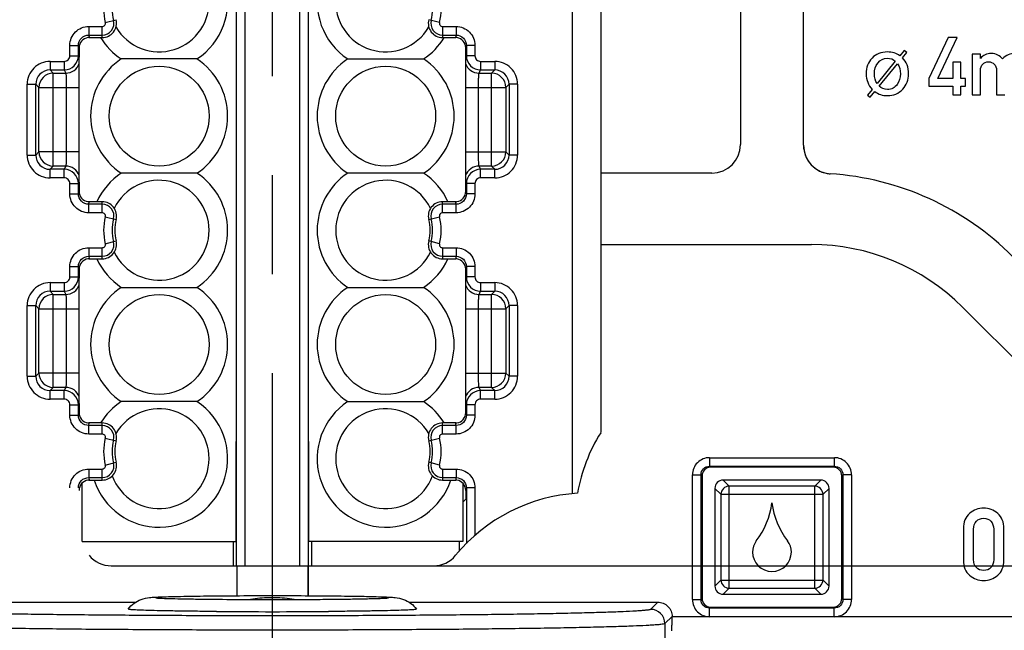
# Model space of a CAD drawing. Units: millimetres. Extents: x -3 to 844, y 0 to 594.
# Drawn here: x 65 to 99, y 195 to 216 of the extents above; entities that cross this region are included whole.
import ezdxf

# ---------------------------------------------------------------- set-up
doc = ezdxf.new("R2010")
doc.units = ezdxf.units.MM
doc.header["$LTSCALE"] = 46.255
doc.linetypes.add('CENTER', pattern=[0.6, 0.375, -0.075, 0.075, -0.075])
doc.layers.get('0').update_dxf_attribs({"linetype": 'CONTINUOUS'})
for name, color, linetype in [('02___PRT_ALL_AXES', 7, 'CONTINUOUS'), ('2D-BEMASSUNG', 7, 'CONTINUOUS'), ('AUSFORMSCHRAEGEN', 7, 'CONTINUOUS'), ('BEZUGSACHSEN', 7, 'CONTINUOUS'), ('BG_STARTBEZUEGE', 7, 'CONTINUOUS'), ('RUNDUNGEN', 7, 'CONTINUOUS')]:
    doc.layers.add(name, color=color, linetype=linetype)
doc.styles.get("Standard").update_dxf_attribs({"font": 'txt', "width": 0.7})
doc.dimstyles.new('DIMSTYLE_2', dxfattribs={"dimtxt": 2.5, "dimasz": 3.5, "dimexe": 1.5, "dimexo": 0, "dimtad": 1, "dimdsep": 46, "dimtxsty": 'STANDARD', "dimblk": '_FILLED', "dimblk1": '_FILLED', "dimblk2": '_FILLED', "dimcen": 0.09, "dimclrt": 5, "dimazin": 2, "dimtp": 0.3, "dimtm": 0.3, "dimtfac": 1, "dimtofl": 0, "dimtmove": 0, "dimatfit": 3, "dimldrblk": '_FILLED', "dimfxl": 1, "dimtolj": 1, "dimarcsym": 0})

# ---------------------------------------------------------------- blocks, each defined once
blk = doc.blocks.new('_FILLED')
at = {"color": 0, "linetype": 'BYBLOCK'}
blk.add_solid([(0, 0), (-1, 0.125), (-1, -0.125)], dxfattribs=at)
blk = doc.blocks.new('*D30')
at = {"layer": '2D-BEMASSUNG', "color": 2, "linetype": 'CONTINUOUS'}
for p, q in [((74.588, 267.318), (127.636, 267.318)), ((126.136, 267.318), (126.136, 232.318)), ((126.136, 197.318), (126.136, 232.318)), ((79.282, 197.318), (127.636, 197.318))]:
    blk.add_line(p, q, dxfattribs=at)
at = {"layer": '2D-BEMASSUNG', "color": 2, "linetype": 'CONTINUOUS', "xscale": 3.5, "yscale": 3.5, "zscale": 3.5}
for p, rotation in [((126.136, 267.318), 90), ((126.136, 197.318), 270)]:
    blk.add_blockref('_FILLED', p, dxfattribs=dict(at, rotation=rotation))
at = {"layer": '2D-BEMASSUNG', "color": 5, "linetype": 'CONTINUOUS', "insert": (123.011, 232.318), "char_height": 2.5, "width": 5.89286, "attachment_point": 2, "rotation": 90, "line_spacing_factor": 0.9}
blk.add_mtext('70', dxfattribs=at)

msp = doc.modelspace()

# ---------------------------------------------------------------- linework, layer by layer
at = {"color": 7, "linetype": 'CONTINUOUS'}
for p, q in [((97.305, 215.815), (96.636, 214.383)), ((96.949, 214.383), (97.625, 215.815)), ((97.625, 215.815), (97.305, 215.815)), ((66.868, 215.146), (66.868, 215.507)), ((80.404, 215.507), (80.404, 215.146)), ((95.771, 215.368), (95.619, 215.182)), ((95.704, 215.11), (95.857, 215.296)), ((95.857, 215.296), (95.771, 215.368)), ((98.44, 215.241), (98.153, 215.241)), ((98.153, 215.241), (98.153, 213.817)), ((98.445, 215.088), (98.44, 215.241)), ((66.868, 210.744), (66.868, 215.142)), ((80.404, 215.142), (80.404, 210.744)), ((95.458, 214.987), (94.818, 214.204)), ((94.889, 214.113), (95.534, 214.901)), ((97.757, 214.959), (97.47, 214.959)), ((97.47, 214.959), (97.47, 214.383)), ((97.757, 214.383), (97.757, 214.959)), ((98.44, 213.817), (98.44, 214.665)), ((99.005, 214.665), (99.005, 213.817)), ((96.636, 214.383), (96.636, 214.113)), ((97.47, 214.383), (96.949, 214.383)), ((97.917, 214.383), (97.757, 214.383)), ((97.917, 214.113), (97.917, 214.383)), ((94.651, 214.004), (94.488, 213.801)), ((94.574, 213.73), (94.737, 213.927)), ((96.636, 214.113), (97.47, 214.113)), ((97.47, 214.113), (97.47, 213.817)), ((97.757, 214.113), (97.917, 214.113)), ((97.757, 213.817), (97.757, 214.113)), ((94.488, 213.801), (94.574, 213.73)), ((97.47, 213.817), (97.757, 213.817)), ((98.153, 213.817), (98.44, 213.817)), ((99.005, 213.817), (99.29, 213.817)), ((66.868, 210.379), (66.868, 210.74)), ((80.404, 210.74), (80.404, 210.379)), ((66.868, 207.396), (66.868, 207.757)), ((80.404, 207.757), (80.404, 207.396)), ((66.868, 202.994), (66.868, 207.392)), ((80.404, 207.392), (80.404, 202.994)), ((66.868, 202.629), (66.868, 202.99)), ((80.404, 202.99), (80.404, 202.629)), ((72.368, 198.168), (72.368, 201.668)), ((74.904, 201.668), (74.904, 198.168)), ((66.968, 198.168), (66.968, 200.21)), ((80.304, 200.21), (80.304, 198.168)), ((97.842, 198.617), (97.842, 197.514)), ((98.2, 197.535), (98.2, 198.596)), ((98.903, 198.596), (98.903, 197.535)), ((99.261, 197.514), (99.261, 198.617)), ((66.968, 198.168), (72.368, 198.168)), ((80.304, 198.168), (74.904, 198.168)), ((71.676, 195.716), (71.582, 195.717)), ((75.69, 195.717), (75.596, 195.716))]:
    msp.add_line(p, q, dxfattribs=at)
for centre, radius, start, end in [((88.36, 199.883), 2.8, 322.6911, 352.5092), ((93.912, 199.883), 2.8, 187.4908, 217.3089), ((91.096, 197.798), 0.64, 142.6911, 180), ((91.176, 197.798), 0.64, 0, 37.3089), ((91.136, 197.798), 0.68, 180, 360), ((73.636, 191.193), 5.005, 92.2779, 99.8113), ((73.636, 191.198), 5, 89.1196, 92.2738), ((73.636, 191.198), 5, 88.0568, 89.1195), ((73.635, 191.192), 5.006, 80.1875, 88.0522), ((73.624, 470.454), 274.745, 269.59362, 270.00241), ((73.687, 459.298), 263.589, 269.98894, 270.41503)]:
    msp.add_arc(centre, radius, start, end, dxfattribs=at)
for points in [[(95.181, 215.313), (94.959, 215.313), (94.778, 215.241), (94.641, 215.098)], [(95.619, 215.182), (95.499, 215.269), (95.352, 215.313), (95.181, 215.313)], [(98.816, 215.257), (98.659, 215.257), (98.536, 215.201), (98.445, 215.088)], [(99.053, 215.203), (98.994, 215.239), (98.914, 215.257), (98.816, 215.257)], [(99.667, 215.257), (99.479, 215.257), (99.33, 215.195), (99.217, 215.072)], [(94.641, 215.098), (94.504, 214.955), (94.436, 214.772), (94.436, 214.548)], [(94.723, 214.548), (94.723, 214.695), (94.762, 214.821), (94.843, 214.926)], [(94.843, 214.926), (94.93, 215.038), (95.041, 215.095), (95.181, 215.095)], [(95.181, 215.095), (95.29, 215.095), (95.383, 215.059), (95.458, 214.987)], [(95.534, 214.901), (95.601, 214.799), (95.636, 214.681), (95.636, 214.548)], [(95.923, 214.548), (95.923, 214.78), (95.85, 214.968), (95.704, 215.11)], [(98.44, 214.665), (98.44, 214.761), (98.466, 214.835), (98.52, 214.889)], [(98.52, 214.889), (98.573, 214.943), (98.641, 214.97), (98.724, 214.97)], [(98.724, 214.97), (98.803, 214.97), (98.869, 214.943), (98.923, 214.889)], [(98.923, 214.889), (98.977, 214.835), (99.005, 214.761), (99.005, 214.665)], [(99.217, 215.072), (99.165, 215.124), (99.11, 215.168), (99.053, 215.203)], [(94.436, 214.548), (94.436, 214.331), (94.507, 214.15), (94.651, 214.004)], [(94.818, 214.204), (94.753, 214.299), (94.723, 214.414), (94.723, 214.548)], [(95.636, 214.548), (95.636, 214.403), (95.599, 214.278), (95.527, 214.177)], [(95.716, 214.01), (95.853, 214.155), (95.923, 214.336), (95.923, 214.548)], [(94.737, 213.927), (94.862, 213.831), (95.011, 213.783), (95.181, 213.783)], [(95.181, 214.001), (95.064, 214.001), (94.966, 214.038), (94.889, 214.113)], [(95.527, 214.177), (95.443, 214.06), (95.327, 214.001), (95.181, 214.001)], [(95.181, 213.783), (95.397, 213.783), (95.574, 213.859), (95.716, 214.01)], [(98.058, 199.148), (97.914, 199.023), (97.842, 198.847), (97.842, 198.617)], [(98.551, 199.337), (98.366, 199.337), (98.202, 199.274), (98.058, 199.148)], [(99.044, 199.148), (98.9, 199.274), (98.735, 199.337), (98.551, 199.337)], [(99.261, 198.617), (99.261, 198.847), (99.188, 199.023), (99.044, 199.148)], [(98.2, 198.596), (98.2, 198.716), (98.231, 198.809), (98.296, 198.878)], [(98.296, 198.878), (98.359, 198.944), (98.445, 198.979), (98.551, 198.979)], [(98.551, 198.979), (98.656, 198.979), (98.74, 198.944), (98.805, 198.877)], [(98.805, 198.877), (98.87, 198.809), (98.903, 198.716), (98.903, 198.596)], [(97.842, 197.514), (97.842, 197.285), (97.914, 197.106), (98.057, 196.982)], [(98.296, 197.252), (98.231, 197.319), (98.2, 197.413), (98.2, 197.535)], [(98.903, 197.535), (98.903, 197.413), (98.87, 197.319), (98.805, 197.252)], [(99.044, 196.982), (99.188, 197.106), (99.261, 197.285), (99.261, 197.514)], [(98.057, 196.982), (98.202, 196.858), (98.366, 196.796), (98.551, 196.796)], [(98.551, 197.153), (98.445, 197.153), (98.359, 197.185), (98.296, 197.252)], [(98.805, 197.252), (98.74, 197.185), (98.656, 197.153), (98.551, 197.153)], [(98.551, 196.796), (98.735, 196.796), (98.9, 196.858), (99.044, 196.982)]]:
    msp.add_open_spline(points, degree=3, dxfattribs=at)
for points, knots in [([(69.745, 196.228), (69.969, 196.236), (70.499, 196.249), (71.796, 196.267), (72.869, 196.272), (73.636, 196.272)], [0, 0, 0, 0, 0.172625, 0.409065, 1, 1, 1, 1]), ([(73.636, 196.272), (74.4, 196.272), (75.471, 196.267), (76.766, 196.249), (77.296, 196.237), (77.52, 196.228)], [0, 0, 0, 0, 0.590283, 0.826852, 1, 1, 1, 1]), ([(68.586, 195.798), (68.645, 195.876), (68.782, 196.012), (69.042, 196.153), (69.295, 196.204), (69.532, 196.219), (69.669, 196.225), (69.745, 196.228)], [0, 0, 0, 0, 0.226707, 0.443942, 0.680946, 0.82222, 1, 1, 1, 1]), ([(73.636, 196.123), (73.158, 196.123), (72.26, 196.126), (71.189, 196.136), (70.457, 196.148), (70.045, 196.157), (69.754, 196.168), (69.602, 196.175), (69.551, 196.179)], [0, 0, 0, 0, 0.350852, 0.65961, 0.786192, 0.88854, 0.962396, 1, 1, 1, 1]), ([(77.708, 196.178), (77.729, 196.181), (77.59, 196.169), (77.531, 196.169), (77.356, 196.161), (77.177, 196.157), (76.865, 196.149), (76.415, 196.141), (75.806, 196.133), (75.124, 196.127), (74.393, 196.124), (73.891, 196.123), (73.636, 196.123)], [0, 0, 0, 0, 0.015842, 0.044367, 0.082175, 0.128283, 0.182015, 0.309957, 0.461169, 0.630424, 0.812072, 1, 1, 1, 1]), ([(77.52, 196.228), (77.597, 196.225), (77.735, 196.219), (77.975, 196.204), (78.322, 196.137), (78.572, 195.95), (78.685, 195.798)], [0, 0, 0, 0, 0.180031, 0.322446, 0.559263, 1, 1, 1, 1]), ([(71.582, 195.717), (71.366, 195.718), (70.953, 195.722), (70.367, 195.73), (69.85, 195.738), (69.413, 195.748), (69.103, 195.758), (68.902, 195.766), (68.788, 195.773), (68.703, 195.777), (68.635, 195.786), (68.609, 195.787), (68.584, 195.796), (68.586, 195.798)], [0, 0, 0, 0, 0.215928, 0.41281, 0.586468, 0.733228, 0.849994, 0.896344, 0.934323, 0.963738, 0.984467, 0.996427, 1, 1, 1, 1]), ([(78.685, 195.798), (78.688, 195.796), (78.663, 195.787), (78.637, 195.786), (78.569, 195.777), (78.484, 195.773), (78.369, 195.766), (78.169, 195.758), (77.859, 195.748), (77.422, 195.738), (76.905, 195.73), (76.319, 195.722), (75.906, 195.718), (75.69, 195.717)], [0, 0, 0, 0, 0.003565, 0.015518, 0.036239, 0.065649, 0.103624, 0.149971, 0.266735, 0.413499, 0.587164, 0.784058, 1, 1, 1, 1])]:
    msp.add_open_spline(points, degree=3, knots=knots, dxfattribs=at)
at = {"layer": '02___PRT_ALL_AXES', "color": 7, "linetype": 'CONTINUOUS'}
for p, q in [((70.994, 215.068), (68.341, 215.068)), ((68.687, 215.068), (68.341, 215.068)), ((69.673, 215.068), (69.046, 215.068)), ((76.278, 215.068), (78.931, 215.068)), ((77.599, 215.068), (78.226, 215.068)), ((78.585, 215.068), (78.931, 215.068)), ((70.994, 211.068), (68.341, 211.068)), ((68.687, 211.068), (68.341, 211.068)), ((69.673, 211.068), (69.046, 211.068)), ((78.931, 211.068), (76.278, 211.068)), ((76.623, 211.068), (76.278, 211.068)), ((77.609, 211.068), (76.982, 211.068)), ((68.341, 207.068), (70.994, 207.068)), ((69.663, 207.068), (70.29, 207.068)), ((70.649, 207.068), (70.994, 207.068)), ((76.278, 207.068), (78.931, 207.068)), ((77.599, 207.068), (78.226, 207.068)), ((78.585, 207.068), (78.931, 207.068)), ((70.994, 203.068), (68.341, 203.068)), ((68.687, 203.068), (68.341, 203.068)), ((69.673, 203.068), (69.046, 203.068)), ((76.278, 203.068), (78.931, 203.068)), ((77.599, 203.068), (78.226, 203.068)), ((78.585, 203.068), (78.931, 203.068))]:
    msp.add_line(p, q, dxfattribs=at)
for points in [[(70.385, 215.068), (69.908, 215.068), (69.792, 215.069)], [(76.886, 215.068), (77.364, 215.068), (77.48, 215.068)], [(70.385, 211.068), (69.908, 211.068), (69.792, 211.069)], [(78.322, 211.068), (77.844, 211.068), (77.728, 211.069)], [(68.95, 207.068), (69.428, 207.068), (69.543, 207.068)], [(76.886, 207.068), (77.364, 207.068), (77.48, 207.068)], [(70.385, 203.068), (69.908, 203.068), (69.792, 203.069)], [(76.886, 203.068), (77.364, 203.068), (77.48, 203.068)]]:
    msp.add_lwpolyline(points, dxfattribs=at)
for centre in [(69.668, 213.068), (77.604, 213.068), (69.668, 205.068), (77.604, 205.068)]:
    msp.add_circle(centre, 1.75, dxfattribs=at)
for centre, radius, start, end in [((69.668, 217.068), 2.4, 303.5573, 161.7648), ((77.604, 217.068), 2.4, 18.2352, 236.4427), ((69.668, 217.068), 1.75, 210.1275, 159.8312), ((77.604, 217.068), 1.75, 20.1725, 329.8657), ((69.668, 217.068), 2.4, 211.4108, 236.4427), ((77.604, 217.068), 2.4, 303.5573, 328.5892), ((69.668, 213.068), 2.4, 123.5573, 236.4427), ((69.668, 213.068), 2.4, 303.5573, 56.4427), ((77.604, 213.068), 2.4, 123.5573, 236.4427), ((77.604, 213.068), 2.4, 303.5573, 56.4427), ((69.668, 209.068), 2.4, 123.5573, 155.3568), ((69.668, 209.068), 1.75, 205.9805, 154.0195), ((69.668, 209.068), 2.4, 303.5573, 56.4427), ((77.604, 209.068), 2.4, 123.5573, 236.4427), ((77.604, 209.068), 1.75, 25.9848, 334.0152), ((77.604, 209.068), 2.4, 24.6432, 56.4427), ((69.668, 209.068), 2.4, 204.6432, 236.4427), ((77.604, 209.068), 2.4, 303.5573, 335.3568), ((69.668, 205.068), 2.4, 123.5573, 236.4427), ((69.668, 205.068), 2.4, 303.5573, 56.4427), ((77.604, 205.068), 2.4, 123.5573, 236.4427), ((77.604, 205.068), 2.4, 303.5573, 56.4427), ((69.668, 201.068), 2.4, 198.2352, 56.4427), ((69.668, 201.068), 2.4, 123.5573, 148.5892), ((69.668, 201.068), 1.75, 200.1688, 149.8725), ((77.604, 201.068), 2.4, 123.5573, 341.7648), ((77.604, 201.068), 1.75, 30.1343, 339.8275), ((77.604, 201.068), 2.4, 31.4108, 56.4427)]:
    msp.add_arc(centre, radius, start, end, dxfattribs=at)
at = {"layer": 'AUSFORMSCHRAEGEN', "color": 7, "linetype": 'CONTINUOUS'}
for p, q in [((66.868, 215.142), (66.863, 215.146)), ((80.404, 215.142), (80.409, 215.146)), ((66.868, 210.744), (66.863, 210.74)), ((80.404, 210.744), (80.409, 210.74)), ((66.868, 207.392), (66.863, 207.396)), ((80.404, 207.392), (80.409, 207.396)), ((66.868, 202.994), (66.863, 202.99)), ((80.404, 202.994), (80.409, 202.99)), ((80.304, 199.544), (80.409, 199.649)), ((72.386, 197.318), (72.386, 196.268)), ((74.886, 197.318), (74.886, 196.268))]:
    msp.add_line(p, q, dxfattribs=at)
for centre, radius, start, end in [((67.674, 216.318), 0.5, 270, 14.4775), ((79.597, 216.318), 0.5, 165.5225, 270), ((67.674, 209.568), 0.5, 345.5225, 90), ((79.597, 209.568), 0.5, 90, 194.4775), ((69.611, 209.068), 1.5, 165.5225, 194.4775), ((77.661, 209.068), 1.5, 345.5225, 14.4775), ((67.674, 208.568), 0.5, 270, 14.4775), ((79.597, 208.568), 0.5, 165.5225, 270), ((67.674, 201.818), 0.5, 345.5225, 90), ((79.597, 201.818), 0.5, 90, 194.4775), ((69.611, 201.318), 1.5, 165.5225, 194.4775), ((77.661, 201.318), 1.5, 345.5225, 14.4775), ((67.674, 200.818), 0.5, 270, 14.4775), ((79.597, 200.818), 0.5, 165.5225, 270)]:
    msp.add_arc(centre, radius, start, end, dxfattribs=at)
at = {"layer": 'BEZUGSACHSEN', "color": 7, "linetype": 'CONTINUOUS'}
for p, q in [((90.031, 219.276), (90.031, 212.067)), ((92.241, 212.043), (92.241, 219.276)), ((89.032, 211.068), (85.136, 211.068)), ((85.136, 208.568), (92.516, 208.568)), ((97.812, 206.374), (103.316, 200.87))]:
    msp.add_line(p, q, dxfattribs=at)
for centre, radius, start, end in [((93.243, 212.043), 1.002, 180.0109, 187.7047), ((93.239, 212.042), 0.998, 187.688, 258.5173), ((93.24, 212.047), 1.002, 258.5035, 266.2214)]:
    msp.add_arc(centre, radius, start, end, dxfattribs=at)
for centre, major_axis, ratio, start_param, end_param in [((89.03, 212.07), (-0.709, 0.709), 0.997265, 2.357564, 3.925621), ((92.506, 201.054), (3.833, 9.254), 0.998395, -0.392131, 0.326452), ((92.507, 201.058), (-2.875, -6.94), 0.998395, 2.749461, 3.533724)]:
    msp.add_ellipse(centre, major_axis=major_axis, ratio=ratio, start_param=start_param, end_param=end_param, dxfattribs=at)
at = {"layer": 'BG_STARTBEZUEGE', "color": 7, "linetype": 'CENTER'}
msp.add_line((73.636, 186.718), (73.636, 277.918), dxfattribs=at)
at = {"layer": 'RUNDUNGEN', "color": 9, "linetype": 'CONTINUOUS'}
for p, q in [((84.136, 264.793), (84.136, 199.843)), ((72.683, 197.318), (72.683, 233.953)), ((74.588, 226.203), (74.588, 197.318)), ((67.783, 216.346), (68.158, 216.443)), ((79.489, 216.346), (79.113, 216.443)), ((67.2, 216.206), (67.674, 216.206)), ((67.2, 216.206), (67.2, 215.907)), ((67.674, 215.818), (67.674, 216.206)), ((79.597, 216.206), (80.071, 216.206)), ((79.597, 216.206), (79.597, 215.818)), ((80.071, 216.206), (80.071, 215.907)), ((67.2, 215.907), (67.674, 215.907)), ((67.2, 215.907), (67.223, 215.818)), ((79.597, 215.907), (80.071, 215.907)), ((80.071, 215.907), (80.049, 215.818)), ((66.541, 215.545), (66.841, 215.545)), ((66.541, 215.183), (66.541, 215.545)), ((66.841, 215.545), (66.863, 215.458)), ((66.841, 215.183), (66.841, 215.545)), ((80.431, 215.545), (80.409, 215.458)), ((80.731, 215.545), (80.431, 215.545)), ((80.431, 215.545), (80.431, 215.183)), ((80.731, 215.545), (80.731, 215.183)), ((65.846, 214.983), (66.341, 214.983)), ((65.846, 214.983), (65.846, 214.683)), ((66.341, 214.983), (66.341, 214.683)), ((66.541, 215.183), (66.841, 215.183)), ((66.841, 215.183), (66.863, 215.144)), ((66.863, 215.146), (66.868, 215.136)), ((80.404, 215.136), (80.409, 215.146)), ((80.409, 215.144), (80.431, 215.183)), ((80.731, 215.183), (80.431, 215.183)), ((80.931, 214.983), (81.426, 214.983)), ((80.931, 214.983), (80.931, 214.683)), ((81.426, 214.983), (81.426, 214.683)), ((65.846, 214.683), (66.341, 214.683)), ((65.846, 214.683), (65.958, 214.57)), ((65.958, 214.57), (66.397, 214.57)), ((65.958, 211.316), (65.958, 214.57)), ((66.341, 214.683), (66.397, 214.57)), ((80.874, 214.57), (80.931, 214.683)), ((80.874, 214.57), (81.313, 214.57)), ((80.931, 214.683), (81.426, 214.683)), ((81.426, 214.683), (81.313, 214.57)), ((81.313, 211.316), (81.313, 214.57)), ((65.046, 214.183), (65.346, 214.183)), ((65.046, 211.703), (65.046, 214.183)), ((65.346, 214.183), (65.459, 214.071)), ((65.346, 211.703), (65.346, 214.183)), ((65.459, 214.071), (66.868, 214.071)), ((65.459, 211.816), (65.459, 214.071)), ((66.414, 214.071), (66.414, 211.816)), ((80.404, 214.071), (81.813, 214.071)), ((80.857, 211.816), (80.857, 214.071)), ((81.926, 214.183), (81.813, 214.071)), ((81.813, 214.071), (81.813, 211.816)), ((82.226, 214.183), (81.926, 214.183)), ((81.926, 214.183), (81.926, 211.703)), ((82.226, 214.183), (82.226, 211.703)), ((65.346, 211.703), (65.459, 211.816)), ((66.868, 211.816), (65.459, 211.816)), ((80.404, 211.816), (81.813, 211.816)), ((81.926, 211.703), (81.813, 211.816)), ((65.046, 211.703), (65.346, 211.703)), ((82.226, 211.703), (81.926, 211.703)), ((65.846, 211.203), (65.958, 211.316)), ((66.341, 211.203), (65.846, 211.203)), ((65.846, 210.903), (65.846, 211.203)), ((66.397, 211.316), (65.958, 211.316)), ((66.397, 211.316), (66.341, 211.203)), ((66.341, 210.903), (66.341, 211.203)), ((81.313, 211.316), (80.874, 211.316)), ((80.931, 211.203), (80.874, 211.316)), ((81.426, 211.203), (80.931, 211.203)), ((80.931, 210.903), (80.931, 211.203)), ((81.426, 211.203), (81.313, 211.316)), ((81.426, 210.903), (81.426, 211.203)), ((66.341, 210.903), (65.846, 210.903)), ((66.868, 210.75), (66.863, 210.74)), ((80.409, 210.74), (80.404, 210.75)), ((81.426, 210.903), (80.931, 210.903)), ((66.541, 210.703), (66.841, 210.703)), ((66.541, 210.341), (66.541, 210.703)), ((66.863, 210.742), (66.841, 210.703)), ((66.841, 210.341), (66.841, 210.703)), ((66.841, 210.341), (66.863, 210.429)), ((80.431, 210.703), (80.409, 210.742)), ((80.431, 210.341), (80.409, 210.429)), ((80.731, 210.703), (80.431, 210.703)), ((80.431, 210.703), (80.431, 210.341)), ((80.731, 210.703), (80.731, 210.341)), ((66.541, 210.341), (66.841, 210.341)), ((67.2, 209.979), (67.223, 210.068)), ((67.674, 209.68), (67.674, 210.068)), ((79.597, 209.68), (79.597, 210.068)), ((80.071, 209.979), (80.049, 210.068)), ((80.731, 210.341), (80.431, 210.341)), ((67.674, 209.979), (67.2, 209.979)), ((67.2, 209.68), (67.2, 209.979)), ((80.071, 209.979), (79.597, 209.979)), ((80.071, 209.68), (80.071, 209.979)), ((67.674, 209.68), (67.2, 209.68)), ((67.783, 209.54), (68.158, 209.443)), ((79.113, 209.443), (79.489, 209.54)), ((80.071, 209.68), (79.597, 209.68)), ((67.783, 208.596), (68.158, 208.693)), ((79.489, 208.596), (79.113, 208.693)), ((67.2, 208.456), (67.674, 208.456)), ((67.2, 208.456), (67.2, 208.157)), ((67.674, 208.068), (67.674, 208.456)), ((79.597, 208.456), (80.071, 208.456)), ((79.597, 208.456), (79.597, 208.068)), ((80.071, 208.456), (80.071, 208.157)), ((67.2, 208.157), (67.674, 208.157)), ((67.2, 208.157), (67.223, 208.068)), ((79.597, 208.157), (80.071, 208.157)), ((80.071, 208.157), (80.049, 208.068)), ((66.541, 207.795), (66.841, 207.795)), ((66.541, 207.433), (66.541, 207.795)), ((66.841, 207.795), (66.863, 207.708)), ((66.841, 207.433), (66.841, 207.795)), ((80.431, 207.795), (80.409, 207.708)), ((80.731, 207.795), (80.431, 207.795)), ((80.431, 207.795), (80.431, 207.433)), ((80.731, 207.795), (80.731, 207.433)), ((66.541, 207.433), (66.841, 207.433)), ((66.841, 207.433), (66.863, 207.394)), ((66.863, 207.396), (66.868, 207.386)), ((80.404, 207.386), (80.409, 207.396)), ((80.409, 207.394), (80.431, 207.433)), ((80.731, 207.433), (80.431, 207.433)), ((65.846, 207.233), (66.341, 207.233)), ((65.846, 207.233), (65.846, 206.933)), ((66.341, 207.233), (66.341, 206.933)), ((80.931, 207.233), (81.426, 207.233)), ((80.931, 207.233), (80.931, 206.933)), ((81.426, 207.233), (81.426, 206.933)), ((65.846, 206.933), (66.341, 206.933)), ((65.846, 206.933), (65.958, 206.82)), ((65.958, 206.82), (66.397, 206.82)), ((65.958, 203.566), (65.958, 206.82)), ((66.341, 206.933), (66.397, 206.82)), ((80.874, 206.82), (80.931, 206.933)), ((80.874, 206.82), (81.313, 206.82)), ((80.931, 206.933), (81.426, 206.933)), ((81.426, 206.933), (81.313, 206.82)), ((81.313, 203.566), (81.313, 206.82)), ((65.046, 206.433), (65.346, 206.433)), ((65.046, 203.953), (65.046, 206.433)), ((65.346, 206.433), (65.459, 206.321)), ((65.346, 203.953), (65.346, 206.433)), ((65.459, 206.321), (66.868, 206.321)), ((65.459, 204.066), (65.459, 206.321)), ((66.414, 206.321), (66.414, 204.066)), ((80.404, 206.321), (81.813, 206.321)), ((80.857, 204.066), (80.857, 206.321)), ((81.926, 206.433), (81.813, 206.321)), ((81.813, 206.321), (81.813, 204.066)), ((82.226, 206.433), (81.926, 206.433)), ((81.926, 206.433), (81.926, 203.953)), ((82.226, 206.433), (82.226, 203.953)), ((65.046, 203.953), (65.346, 203.953)), ((65.346, 203.953), (65.459, 204.066)), ((66.868, 204.066), (65.459, 204.066)), ((80.404, 204.066), (81.813, 204.066)), ((81.926, 203.953), (81.813, 204.066)), ((82.226, 203.953), (81.926, 203.953)), ((65.846, 203.453), (65.958, 203.566)), ((66.397, 203.566), (65.958, 203.566)), ((66.397, 203.566), (66.341, 203.453)), ((81.313, 203.566), (80.874, 203.566)), ((80.931, 203.453), (80.874, 203.566)), ((81.426, 203.453), (81.313, 203.566)), ((66.341, 203.453), (65.846, 203.453)), ((65.846, 203.153), (65.846, 203.453)), ((66.341, 203.153), (66.341, 203.453)), ((81.426, 203.453), (80.931, 203.453)), ((80.931, 203.153), (80.931, 203.453)), ((81.426, 203.153), (81.426, 203.453)), ((66.341, 203.153), (65.846, 203.153)), ((66.541, 202.953), (66.841, 202.953)), ((66.541, 202.591), (66.541, 202.953)), ((66.863, 202.992), (66.841, 202.953)), ((66.841, 202.591), (66.841, 202.953)), ((66.868, 203), (66.863, 202.99)), ((80.409, 202.99), (80.404, 203)), ((80.431, 202.953), (80.409, 202.992)), ((80.731, 202.953), (80.431, 202.953)), ((80.431, 202.953), (80.431, 202.591)), ((80.731, 202.953), (80.731, 202.591)), ((81.426, 203.153), (80.931, 203.153)), ((66.541, 202.591), (66.841, 202.591)), ((66.841, 202.591), (66.863, 202.679)), ((80.431, 202.591), (80.409, 202.679)), ((80.731, 202.591), (80.431, 202.591)), ((67.2, 202.229), (67.223, 202.318)), ((67.674, 202.229), (67.2, 202.229)), ((67.2, 201.93), (67.2, 202.229)), ((67.674, 201.93), (67.674, 202.318)), ((79.597, 201.93), (79.597, 202.318)), ((80.071, 202.229), (79.597, 202.229)), ((80.071, 202.229), (80.049, 202.318)), ((80.071, 201.93), (80.071, 202.229)), ((67.674, 201.93), (67.2, 201.93)), ((67.783, 201.79), (68.158, 201.693)), ((79.113, 201.693), (79.489, 201.79)), ((80.071, 201.93), (79.597, 201.93)), ((88.95, 201.103), (93.321, 201.103)), ((88.95, 201.103), (88.95, 200.803)), ((93.321, 201.103), (93.321, 200.803)), ((67.783, 200.846), (68.158, 200.943)), ((79.489, 200.846), (79.113, 200.943)), ((88.95, 200.803), (93.321, 200.803)), ((88.95, 200.803), (88.988, 200.766)), ((93.321, 200.803), (93.284, 200.766)), ((67.2, 200.706), (67.674, 200.706)), ((67.2, 200.706), (67.2, 200.407)), ((67.2, 200.407), (67.674, 200.407)), ((67.2, 200.407), (67.223, 200.318)), ((67.674, 200.318), (67.674, 200.706)), ((79.597, 200.706), (80.071, 200.706)), ((79.597, 200.706), (79.597, 200.318)), ((79.597, 200.407), (80.071, 200.407)), ((80.071, 200.407), (80.049, 200.318)), ((80.071, 200.706), (80.071, 200.407)), ((88.351, 200.504), (88.651, 200.504)), ((88.351, 196.133), (88.351, 200.504)), ((88.651, 200.504), (88.688, 200.466)), ((88.651, 196.133), (88.651, 200.504)), ((93.621, 200.504), (93.583, 200.466)), ((93.921, 200.504), (93.621, 200.504)), ((93.621, 200.504), (93.621, 196.133)), ((93.921, 200.504), (93.921, 196.133)), ((89.634, 200.11), (89.426, 200.318)), ((92.638, 200.11), (89.634, 200.11)), ((89.634, 196.527), (89.634, 200.11)), ((92.638, 200.11), (92.846, 200.318)), ((92.638, 196.527), (92.638, 200.11)), ((80.431, 200.045), (80.409, 199.958)), ((80.731, 200.045), (80.431, 200.045)), ((80.431, 200.045), (80.431, 198.098)), ((80.731, 200.045), (80.731, 198.38)), ((89.344, 199.82), (89.136, 200.028)), ((89.344, 199.82), (92.927, 199.82)), ((89.344, 199.82), (89.344, 196.816)), ((92.927, 199.82), (93.136, 200.028)), ((92.927, 196.816), (92.927, 199.82)), ((89.344, 196.816), (89.136, 196.608)), ((89.344, 196.816), (92.927, 196.816)), ((92.927, 196.816), (93.136, 196.608)), ((89.634, 196.527), (89.426, 196.318)), ((89.634, 196.527), (92.638, 196.527)), ((92.638, 196.527), (92.846, 196.318)), ((87.136, 196.043), (86.883, 195.79)), ((88.351, 196.133), (88.651, 196.133)), ((88.651, 196.133), (88.688, 196.17)), ((93.621, 196.133), (93.583, 196.17)), ((93.921, 196.133), (93.621, 196.133)), ((88.95, 195.833), (88.988, 195.871)), ((93.321, 195.833), (88.95, 195.833)), ((88.95, 195.533), (88.95, 195.833)), ((93.321, 195.833), (93.284, 195.871)), ((93.321, 195.533), (93.321, 195.833)), ((87.636, 195.543), (87.383, 195.29)), ((87.383, 195.29), (87.383, 194.79)), ((107.592, 195.534), (87.636, 195.534))]:
    msp.add_line(p, q, dxfattribs=at)
at = {"layer": 'RUNDUNGEN', "color": 7, "linetype": 'CONTINUOUS'}
for p, q in [((85.136, 262.657), (85.136, 201.979)), ((72.383, 197.318), (72.383, 233.953)), ((74.888, 226.203), (74.888, 197.318)), ((90.031, 219.276), (90.031, 212.067)), ((92.241, 212.043), (92.241, 219.276)), ((67.21, 215.818), (67.674, 215.818)), ((79.597, 215.818), (80.062, 215.818)), ((66.863, 215.458), (66.863, 215.144)), ((80.409, 215.458), (80.409, 215.144)), ((89.032, 211.068), (85.136, 211.068)), ((66.863, 210.742), (66.863, 210.429)), ((80.409, 210.742), (80.409, 210.429)), ((67.674, 210.068), (67.21, 210.068)), ((80.062, 210.068), (79.597, 210.068)), ((85.136, 208.568), (92.516, 208.568)), ((67.21, 208.068), (67.674, 208.068)), ((79.597, 208.068), (80.062, 208.068)), ((66.863, 207.708), (66.863, 207.394)), ((80.409, 207.708), (80.409, 207.394)), ((97.812, 206.374), (103.316, 200.87)), ((66.863, 202.992), (66.863, 202.679)), ((80.409, 202.992), (80.409, 202.679)), ((67.674, 202.318), (67.21, 202.318)), ((80.062, 202.318), (79.597, 202.318)), ((93.284, 200.766), (88.988, 200.766)), ((88.688, 200.466), (88.688, 196.17)), ((93.583, 196.17), (93.583, 200.466)), ((67.21, 200.318), (67.674, 200.318)), ((79.597, 200.318), (80.062, 200.318)), ((92.846, 200.318), (89.426, 200.318)), ((80.409, 199.958), (80.409, 199.649)), ((89.136, 200.028), (89.136, 196.608)), ((93.136, 196.608), (93.136, 200.028)), ((72.259, 198.168), (72.259, 197.318)), ((75.012, 197.318), (75.012, 198.168)), ((80.183, 198.168), (80.183, 197.833)), ((67.989, 197.318), (79.282, 197.318)), ((72.386, 197.318), (72.386, 196.268)), ((74.886, 196.268), (74.886, 197.318)), ((89.426, 196.318), (92.846, 196.318)), ((60.136, 196.043), (68.854, 196.043)), ((78.421, 196.043), (87.136, 196.043)), ((88.988, 195.871), (93.284, 195.871))]:
    msp.add_line(p, q, dxfattribs=at)
at = {"layer": 'RUNDUNGEN', "color": 9, "linetype": 'CONTINUOUS'}
for centre, radius, start, end in [((69.611, 216.818), 1.888, 165.5225, 194.4775), ((69.611, 216.818), 1.589, 165.5225, 194.4775), ((77.661, 216.818), 1.589, 345.5225, 14.4775), ((77.661, 216.818), 1.888, 345.5225, 14.4775), ((67.674, 216.318), 0.411, 270, 14.4775), ((67.674, 216.318), 0.112, 270, 14.4775), ((79.597, 216.318), 0.411, 165.5225, 270), ((79.597, 216.318), 0.112, 165.5225, 270), ((65.845, 214.184), 0.799, 89.9894, 180.0109), ((66.341, 215.183), 0.5, 270.0198, 359.9749), ((66.341, 215.183), 0.2, 270.006, 0.0202), ((66.397, 215.071), 0.5, 270.0381, 340.7198), ((80.875, 215.071), 0.5, 199.2808, 269.9619), ((80.931, 215.183), 0.5, 180.0273, 269.9782), ((80.931, 215.183), 0.2, 179.9855, 269.9883), ((81.426, 214.184), 0.799, 359.9894, 90.0109), ((65.845, 214.184), 0.499, 89.932, 180.068), ((65.959, 214.07), 0.5, 90.0826, 179.9174), ((81.313, 214.07), 0.5, 0.0838, 89.9162), ((81.427, 214.184), 0.499, 359.932, 90.068), ((65.959, 211.816), 0.5, 180.0826, 269.9174), ((81.313, 211.816), 0.5, 270.0838, 359.9162), ((65.845, 211.703), 0.799, 179.9894, 270.0109), ((65.845, 211.702), 0.499, 179.932, 270.068), ((81.426, 211.703), 0.799, 269.9894, 0.0109), ((81.427, 211.702), 0.499, 269.932, 0.068), ((66.341, 210.703), 0.5, 0.0273, 89.9782), ((66.397, 210.816), 0.5, 19.2802, 89.9619), ((80.875, 210.816), 0.5, 90.0381, 160.7192), ((80.931, 210.703), 0.5, 90.0196, 179.9748), ((66.341, 210.704), 0.2, 359.9855, 89.9883), ((80.931, 210.704), 0.2, 90.006, 180.0202), ((67.674, 209.568), 0.411, 345.5225, 90), ((79.597, 209.568), 0.411, 90, 194.4775), ((67.674, 209.568), 0.112, 345.5225, 90), ((69.611, 209.068), 1.888, 165.5225, 194.4775), ((69.611, 209.068), 1.589, 165.5225, 194.4775), ((77.661, 209.068), 1.589, 345.5225, 14.4775), ((79.597, 209.568), 0.112, 90, 194.4775), ((77.661, 209.068), 1.888, 345.5225, 14.4775), ((67.674, 208.568), 0.411, 270, 14.4775), ((67.674, 208.568), 0.112, 270, 14.4775), ((79.597, 208.568), 0.411, 165.5225, 270), ((79.597, 208.568), 0.112, 165.5225, 270), ((66.341, 207.433), 0.5, 270.0198, 359.9749), ((66.341, 207.433), 0.2, 270.006, 0.0202), ((80.931, 207.433), 0.5, 180.0273, 269.9782), ((80.931, 207.433), 0.2, 179.9855, 269.9883), ((65.845, 206.434), 0.799, 89.9894, 180.0109), ((66.397, 207.321), 0.5, 270.0381, 340.7198), ((80.875, 207.321), 0.5, 199.2808, 269.9619), ((81.426, 206.434), 0.799, 359.9894, 90.0109), ((65.845, 206.434), 0.499, 89.932, 180.068), ((65.959, 206.32), 0.5, 90.0826, 179.9174), ((81.313, 206.32), 0.5, 0.0838, 89.9162), ((81.427, 206.434), 0.499, 359.932, 90.068), ((65.845, 203.953), 0.799, 179.9894, 270.0109), ((65.845, 203.952), 0.499, 179.932, 270.068), ((65.959, 204.066), 0.5, 180.0826, 269.9174), ((81.313, 204.066), 0.5, 270.0838, 359.9162), ((81.426, 203.953), 0.799, 269.9894, 0.0109), ((81.427, 203.952), 0.499, 269.932, 0.068), ((66.397, 203.066), 0.5, 19.2802, 89.9619), ((80.875, 203.066), 0.5, 90.0381, 160.7192), ((66.341, 202.953), 0.5, 0.0273, 89.9782), ((80.931, 202.953), 0.5, 90.0196, 179.9748), ((66.341, 202.954), 0.2, 359.9855, 89.9883), ((80.931, 202.954), 0.2, 90.006, 180.0202), ((67.674, 201.818), 0.411, 345.5225, 90), ((79.597, 201.818), 0.411, 90, 194.4775), ((67.674, 201.818), 0.112, 345.5225, 90), ((69.611, 201.318), 1.888, 165.5225, 194.4775), ((79.597, 201.818), 0.112, 90, 194.4775), ((77.661, 201.318), 1.888, 345.5225, 14.4775), ((69.611, 201.318), 1.589, 165.5225, 194.4775), ((77.661, 201.318), 1.589, 345.5225, 14.4775), ((88.95, 200.504), 0.599, 89.9735, 180.0265), ((93.322, 200.504), 0.599, 359.9735, 90.0265), ((67.674, 200.818), 0.411, 270, 14.4775), ((67.674, 200.818), 0.112, 270, 14.4775), ((79.597, 200.818), 0.411, 165.5225, 270), ((79.597, 200.818), 0.112, 165.5225, 270), ((88.95, 196.132), 0.599, 179.9735, 270.0265), ((93.322, 196.132), 0.599, 269.9735, 0.0265), ((86.883, 195.29), 0.5, 0.0209, 89.9791)]:
    msp.add_arc(centre, radius, start, end, dxfattribs=at)
at = {"layer": 'RUNDUNGEN', "color": 7, "linetype": 'CONTINUOUS'}
for centre, radius, start, end in [((67.223, 215.459), 0.359, 98.1613, 180.0532), ((67.22, 215.478), 0.34, 91.6199, 98.1129), ((67.22, 215.469), 0.349, 89.5715, 91.6222), ((80.052, 215.475), 0.343, 83.7136, 90.4466), ((80.052, 215.48), 0.338, 81.8795, 83.6868), ((80.049, 215.458), 0.36, 359.9341, 81.8257), ((93.239, 212.043), 0.998, 179.9757, 266.2526), ((67.223, 210.428), 0.36, 179.9341, 261.8257), ((80.049, 210.428), 0.36, 278.1531, 0.0546), ((67.219, 210.406), 0.338, 261.8795, 263.6868), ((67.22, 210.411), 0.343, 263.7136, 270.4466), ((80.052, 210.417), 0.348, 269.5741, 271.6255), ((80.052, 210.408), 0.34, 271.6131, 278.097), ((67.223, 207.709), 0.36, 98.1531, 180.0546), ((67.22, 207.728), 0.34, 91.6131, 98.097), ((67.22, 207.72), 0.348, 89.5741, 91.6255), ((80.052, 207.725), 0.343, 83.7136, 90.4466), ((80.052, 207.73), 0.338, 81.8795, 83.6868), ((80.049, 207.708), 0.36, 359.9341, 81.8257), ((67.223, 202.678), 0.36, 179.9341, 261.8257), ((80.049, 202.678), 0.36, 278.1531, 0.0546), ((67.219, 202.656), 0.338, 261.8795, 263.6868), ((67.22, 202.661), 0.343, 263.7136, 270.4466), ((80.052, 202.667), 0.348, 269.5741, 271.6255), ((80.052, 202.658), 0.34, 271.6131, 278.097), ((90.236, 198.818), 6, 148.2117, 170.0258), ((67.223, 199.959), 0.36, 98.1531, 180.0546), ((67.22, 199.978), 0.34, 91.6131, 98.097), ((67.22, 199.97), 0.348, 89.5741, 91.6255), ((80.052, 199.975), 0.343, 83.7136, 90.4466), ((80.052, 199.98), 0.338, 81.8795, 83.6868), ((80.049, 199.958), 0.36, 359.9341, 81.8257), ((84.686, 193.868), 6, 93.4333, 140.527), ((67.989, 198.318), 1, 219.473, 270), ((79.282, 198.318), 1, 270, 320.527)]:
    msp.add_arc(centre, radius, start, end, dxfattribs=at)
for centre, major_axis, ratio, start_param, end_param in [((89.03, 212.07), (0.709, -0.709), 0.997265, -0.784029, 0.784029), ((92.506, 201.054), (3.833, 9.254), 0.998395, -0.392131, 0.326452), ((92.507, 201.058), (2.875, 6.94), 0.998395, -0.392131, 0.392131), ((88.989, 200.465), (0.213, -0.213), 0.997265, 2.357564, 3.925621), ((93.283, 200.465), (-0.213, -0.213), 0.997265, 2.357564, 3.925621), ((89.446, 200.008), (0.227, -0.227), 0.935113, 2.389713, 3.893472), ((92.825, 200.008), (0.227, 0.227), 0.935113, -0.751879, 0.751879), ((89.446, 196.629), (0.227, 0.227), 0.935113, 2.389713, 3.893472), ((92.825, 196.629), (0.227, -0.227), 0.935113, -0.751879, 0.751879), ((88.989, 196.171), (0.213, 0.213), 0.997265, 2.357564, 3.925621), ((93.283, 196.171), (-0.213, 0.213), 0.997265, 2.357564, 3.925621)]:
    msp.add_ellipse(centre, major_axis=major_axis, ratio=ratio, start_param=start_param, end_param=end_param, dxfattribs=at)
at = {"layer": 'RUNDUNGEN', "color": 9, "linetype": 'CONTINUOUS'}
for points, knots in [([(66.541, 215.545), (66.541, 215.631), (66.575, 215.805), (66.722, 216.025), (66.941, 216.172), (67.114, 216.206), (67.2, 216.206)], [0, 0, 0, 0, 0.250293, 0.500279, 0.750081, 1, 1, 1, 1]), ([(80.071, 216.206), (80.157, 216.206), (80.331, 216.172), (80.55, 216.024), (80.696, 215.805), (80.731, 215.631), (80.731, 215.545)], [0, 0, 0, 0, 0.250276, 0.500258, 0.750066, 1, 1, 1, 1]), ([(66.841, 215.545), (66.841, 215.638), (66.917, 215.829), (67.108, 215.907), (67.2, 215.907)], [0, 0, 0, 0, 0.500166, 1, 1, 1, 1]), ([(80.071, 215.907), (80.163, 215.907), (80.355, 215.829), (80.431, 215.637), (80.431, 215.545)], [0, 0, 0, 0, 0.500349, 1, 1, 1, 1]), ([(66.397, 214.57), (66.4, 214.567), (66.401, 214.551), (66.405, 214.522), (66.407, 214.475), (66.41, 214.414), (66.412, 214.34), (66.414, 214.224), (66.414, 214.133), (66.414, 214.071)], [0, 0, 0, 0, 0.025863, 0.086905, 0.181306, 0.305734, 0.455586, 0.625495, 1, 1, 1, 1]), ([(80.857, 214.071), (80.857, 214.133), (80.858, 214.224), (80.86, 214.34), (80.862, 214.414), (80.865, 214.475), (80.866, 214.522), (80.871, 214.551), (80.871, 214.567), (80.874, 214.57)], [0, 0, 0, 0, 0.374551, 0.544485, 0.69432, 0.818703, 0.913073, 0.974113, 1, 1, 1, 1]), ([(66.414, 211.816), (66.414, 211.753), (66.414, 211.662), (66.412, 211.547), (66.41, 211.472), (66.407, 211.411), (66.405, 211.364), (66.401, 211.335), (66.4, 211.319), (66.397, 211.316)], [0, 0, 0, 0, 0.374551, 0.544485, 0.69432, 0.818703, 0.913073, 0.974113, 1, 1, 1, 1]), ([(80.874, 211.316), (80.871, 211.319), (80.871, 211.335), (80.866, 211.364), (80.865, 211.411), (80.862, 211.472), (80.86, 211.547), (80.858, 211.662), (80.857, 211.753), (80.857, 211.816)], [0, 0, 0, 0, 0.025863, 0.086905, 0.181306, 0.305734, 0.455586, 0.625495, 1, 1, 1, 1]), ([(67.2, 209.68), (67.114, 209.68), (66.941, 209.715), (66.722, 209.862), (66.575, 210.082), (66.541, 210.255), (66.541, 210.341)], [0, 0, 0, 0, 0.250276, 0.500258, 0.750066, 1, 1, 1, 1]), ([(67.2, 209.979), (67.108, 209.979), (66.917, 210.057), (66.841, 210.249), (66.841, 210.341)], [0, 0, 0, 0, 0.500349, 1, 1, 1, 1]), ([(80.731, 210.341), (80.731, 210.255), (80.696, 210.081), (80.55, 209.862), (80.331, 209.714), (80.157, 209.68), (80.071, 209.68)], [0, 0, 0, 0, 0.250293, 0.500279, 0.750081, 1, 1, 1, 1]), ([(80.431, 210.341), (80.431, 210.249), (80.355, 210.057), (80.163, 209.979), (80.071, 209.979)], [0, 0, 0, 0, 0.500166, 1, 1, 1, 1]), ([(66.541, 207.795), (66.541, 207.881), (66.575, 208.055), (66.722, 208.275), (66.941, 208.422), (67.114, 208.456), (67.2, 208.456)], [0, 0, 0, 0, 0.250293, 0.500279, 0.750081, 1, 1, 1, 1]), ([(80.071, 208.456), (80.157, 208.456), (80.331, 208.422), (80.55, 208.274), (80.696, 208.055), (80.731, 207.881), (80.731, 207.795)], [0, 0, 0, 0, 0.250276, 0.500258, 0.750066, 1, 1, 1, 1]), ([(66.841, 207.795), (66.841, 207.888), (66.917, 208.079), (67.108, 208.157), (67.2, 208.157)], [0, 0, 0, 0, 0.500166, 1, 1, 1, 1]), ([(80.071, 208.157), (80.163, 208.157), (80.355, 208.079), (80.431, 207.887), (80.431, 207.795)], [0, 0, 0, 0, 0.500349, 1, 1, 1, 1]), ([(66.397, 206.82), (66.4, 206.817), (66.401, 206.801), (66.405, 206.772), (66.407, 206.725), (66.41, 206.664), (66.412, 206.59), (66.414, 206.474), (66.414, 206.383), (66.414, 206.321)], [0, 0, 0, 0, 0.025863, 0.086905, 0.181306, 0.305734, 0.455586, 0.625495, 1, 1, 1, 1]), ([(80.857, 206.321), (80.857, 206.383), (80.858, 206.474), (80.86, 206.59), (80.862, 206.664), (80.865, 206.725), (80.866, 206.772), (80.871, 206.801), (80.871, 206.817), (80.874, 206.82)], [0, 0, 0, 0, 0.374551, 0.544485, 0.69432, 0.818703, 0.913073, 0.974113, 1, 1, 1, 1]), ([(66.414, 204.066), (66.414, 204.003), (66.414, 203.912), (66.412, 203.797), (66.41, 203.722), (66.407, 203.661), (66.405, 203.614), (66.401, 203.585), (66.4, 203.569), (66.397, 203.566)], [0, 0, 0, 0, 0.374551, 0.544485, 0.69432, 0.818703, 0.913073, 0.974113, 1, 1, 1, 1]), ([(80.874, 203.566), (80.871, 203.569), (80.871, 203.585), (80.866, 203.614), (80.865, 203.661), (80.862, 203.722), (80.86, 203.797), (80.858, 203.912), (80.857, 204.003), (80.857, 204.066)], [0, 0, 0, 0, 0.025863, 0.086905, 0.181306, 0.305734, 0.455586, 0.625495, 1, 1, 1, 1]), ([(67.2, 201.93), (67.114, 201.93), (66.941, 201.965), (66.722, 202.112), (66.575, 202.332), (66.541, 202.505), (66.541, 202.591)], [0, 0, 0, 0, 0.250276, 0.500258, 0.750066, 1, 1, 1, 1]), ([(67.2, 202.229), (67.108, 202.229), (66.917, 202.307), (66.841, 202.499), (66.841, 202.591)], [0, 0, 0, 0, 0.500349, 1, 1, 1, 1]), ([(80.731, 202.591), (80.731, 202.505), (80.696, 202.331), (80.55, 202.112), (80.331, 201.964), (80.157, 201.93), (80.071, 201.93)], [0, 0, 0, 0, 0.250293, 0.500279, 0.750081, 1, 1, 1, 1]), ([(80.431, 202.591), (80.431, 202.499), (80.355, 202.307), (80.163, 202.229), (80.071, 202.229)], [0, 0, 0, 0, 0.500166, 1, 1, 1, 1]), ([(88.651, 200.504), (88.651, 200.58), (88.714, 200.74), (88.874, 200.803), (88.95, 200.803)], [0, 0, 0, 0, 0.500003, 1, 1, 1, 1]), ([(93.321, 200.803), (93.398, 200.803), (93.558, 200.74), (93.621, 200.58), (93.621, 200.504)], [0, 0, 0, 0, 0.500003, 1, 1, 1, 1]), ([(66.541, 200.045), (66.541, 200.131), (66.575, 200.305), (66.722, 200.525), (66.941, 200.672), (67.114, 200.706), (67.2, 200.706)], [0, 0, 0, 0, 0.250293, 0.500279, 0.750081, 1, 1, 1, 1]), ([(66.841, 200.045), (66.841, 200.138), (66.917, 200.329), (67.108, 200.407), (67.2, 200.407)], [0, 0, 0, 0, 0.500166, 1, 1, 1, 1]), ([(80.071, 200.706), (80.157, 200.706), (80.331, 200.672), (80.55, 200.524), (80.696, 200.305), (80.731, 200.131), (80.731, 200.045)], [0, 0, 0, 0, 0.250276, 0.500258, 0.750066, 1, 1, 1, 1]), ([(80.071, 200.407), (80.163, 200.407), (80.355, 200.329), (80.431, 200.137), (80.431, 200.045)], [0, 0, 0, 0, 0.500349, 1, 1, 1, 1]), ([(89.634, 200.11), (89.561, 200.105), (89.416, 200.038), (89.349, 199.893), (89.344, 199.82)], [0, 0, 0, 0, 0.5, 1, 1, 1, 1]), ([(92.927, 199.82), (92.923, 199.893), (92.856, 200.038), (92.71, 200.105), (92.638, 200.11)], [0, 0, 0, 0, 0.5, 1, 1, 1, 1]), ([(89.344, 196.816), (89.349, 196.744), (89.416, 196.598), (89.561, 196.531), (89.634, 196.527)], [0, 0, 0, 0, 0.5, 1, 1, 1, 1]), ([(92.638, 196.527), (92.71, 196.531), (92.856, 196.598), (92.923, 196.744), (92.927, 196.816)], [0, 0, 0, 0, 0.5, 1, 1, 1, 1]), ([(88.95, 195.833), (88.874, 195.833), (88.714, 195.896), (88.651, 196.056), (88.651, 196.133)], [0, 0, 0, 0, 0.500003, 1, 1, 1, 1]), ([(93.621, 196.133), (93.621, 196.056), (93.558, 195.896), (93.398, 195.833), (93.321, 195.833)], [0, 0, 0, 0, 0.500003, 1, 1, 1, 1]), ([(86.883, 195.79), (86.876, 195.783), (86.845, 195.776), (86.789, 195.765), (86.699, 195.755), (86.58, 195.744), (86.429, 195.733), (86.17, 195.718), (85.772, 195.7), (85.209, 195.68), (84.538, 195.662), (83.764, 195.644), (82.895, 195.628), (81.939, 195.613), (80.515, 195.595), (78.592, 195.578), (76.161, 195.565), (73.635, 195.561), (71.11, 195.565), (68.68, 195.578), (66.756, 195.595), (65.333, 195.613), (64.377, 195.628), (63.507, 195.644), (62.734, 195.662), (62.062, 195.68), (61.5, 195.7), (61.102, 195.718), (60.842, 195.733), (60.692, 195.744), (60.573, 195.755), (60.483, 195.765), (60.426, 195.776), (60.396, 195.783), (60.389, 195.79)], [0, 0, 0, 0, 0.001096, 0.003322, 0.006703, 0.011237, 0.016918, 0.023734, 0.040705, 0.061994, 0.087403, 0.116693, 0.149591, 0.185791, 0.224953, 0.31067, 0.403526, 0.500018, 0.596505, 0.689346, 0.77505, 0.814208, 0.850404, 0.883302, 0.912593, 0.938002, 0.959292, 0.976263, 0.983079, 0.988761, 0.993296, 0.996677, 0.998903, 1, 1, 1, 1]), ([(87.383, 195.29), (87.376, 195.283), (87.344, 195.276), (87.285, 195.265), (87.192, 195.255), (87.068, 195.244), (86.912, 195.233), (86.642, 195.218), (86.23, 195.2), (85.646, 195.181), (84.95, 195.162), (84.147, 195.144), (83.245, 195.128), (82.252, 195.113), (80.775, 195.095), (78.779, 195.078), (76.256, 195.065), (73.635, 195.061), (71.015, 195.065), (68.493, 195.078), (66.496, 195.095), (65.02, 195.113), (64.027, 195.128), (63.125, 195.144), (62.322, 195.162), (61.626, 195.181), (61.042, 195.2), (60.629, 195.218), (60.36, 195.233), (60.204, 195.244), (60.08, 195.255), (59.986, 195.265), (59.928, 195.276), (59.896, 195.283), (59.889, 195.29)], [0, 0, 0, 0, 0.00109, 0.003313, 0.006692, 0.011226, 0.016906, 0.023721, 0.040692, 0.061981, 0.08739, 0.116681, 0.14958, 0.18578, 0.224944, 0.310664, 0.403523, 0.500018, 0.596508, 0.689352, 0.775059, 0.814218, 0.850416, 0.883314, 0.912606, 0.938016, 0.959305, 0.976276, 0.983092, 0.988772, 0.993306, 0.996686, 0.998909, 1, 1, 1, 1])]:
    msp.add_open_spline(points, degree=3, knots=knots, dxfattribs=at)
at = {"layer": 'RUNDUNGEN', "color": 7, "linetype": 'CONTINUOUS'}
for points, knots in [([(87.136, 196.043), (87.202, 196.043), (87.335, 196.016), (87.502, 195.902), (87.613, 195.733), (87.637, 195.6), (87.637, 195.534)], [0, 0, 0, 0, 0.249993, 0.499941, 0.749854, 1, 1, 1, 1]), ([(87.627, 195.034), (87.628, 195.035), (87.628, 195.039), (87.629, 195.047), (87.63, 195.06), (87.631, 195.085), (87.632, 195.128), (87.634, 195.191), (87.635, 195.267), (87.636, 195.386), (87.636, 195.479), (87.636, 195.543)], [0, 0, 0, 0, 0.006642, 0.022547, 0.047647, 0.081768, 0.175579, 0.300433, 0.451471, 0.62295, 1, 1, 1, 1])]:
    msp.add_open_spline(points, degree=3, knots=knots, dxfattribs=at)

# ---------------------------------------------------------------- dimensions: what is measured, and where the dimension line sits
at = {"layer": '2D-BEMASSUNG', "color": 2, "linetype": 'CONTINUOUS'}
dim = msp.add_linear_dim(base=(126.136, 267.318), p1=(79.282, 197.318), p2=(74.588, 267.318), angle=90, dimstyle='DIMSTYLE_2', dxfattribs=at)
dim.commit()
dim.dimension.update_dxf_attribs({"geometry": '*D30', "text_midpoint": (126.136, 231.961), "dimtype": 160})

doc.saveas('drawing.dxf')
